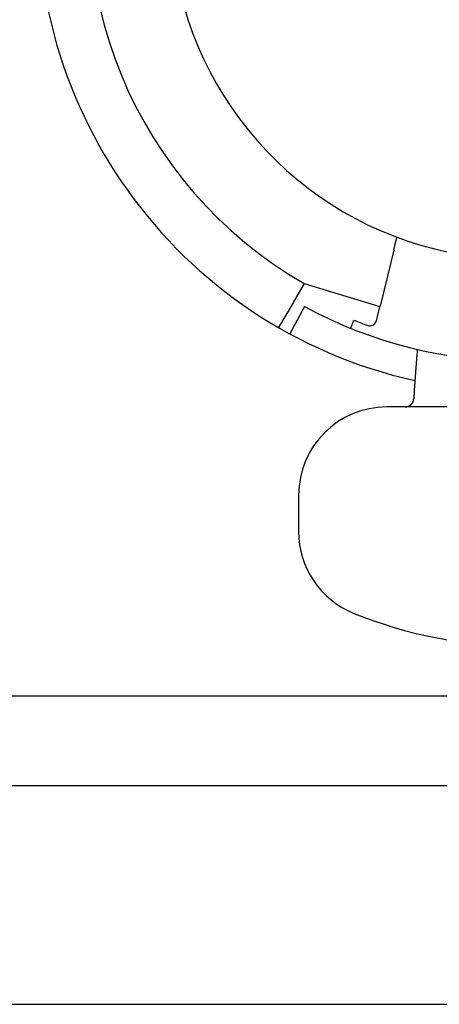
# Model space of a CAD drawing. Extents: x -450 to 450, y -688 to 650.
# Drawn here: x -262 to -253, y 0 to 22 of the extents above; entities that cross this region are included whole.
import ezdxf

# ---------------------------------------------------------------- set-up
doc = ezdxf.new("R2010")
doc.units = 0
doc.header["$LTSCALE"] = 63.5
doc.layers.add('DATA', color=7, linetype='CONTINUOUS')

msp = doc.modelspace()

# ---------------------------------------------------------------- linework, layer by layer
at = {"layer": 'DATA', "color": 7, "linetype": 'CONTINUOUS'}
for p, q in [((-253.61, 16.888), (-253.917, 15.635)), ((-255.617, 16.142), (-255.865, 15.713)), ((-255.617, 16.142), (-253.918, 15.629)), ((-255.865, 15.712), (-256.187, 15.156)), ((-255.609, 15.627), (-255.94, 15.018)), ((-253.997, 15.308), (-253.918, 15.629)), ((-254.573, 15.14), (-254.5, 15.322)), ((-247.821, 13.379), (-253.761, 13.379)), ((-255.741, 11.399), (-255.741, 10.591)), ((-192.5, 6.9), (-265.5, 6.9)), ((-272.5, 4.9), (154.5, 4.9)), ((-300, 0), (182, 0))]:
    msp.add_line(p, q, dxfattribs=at)
at = {"layer": 'DATA', "color": 7, "linetype": 'CONTINUOUS', "flags": 128}
for points in [[(-253.61, 16.888), (-253.61, 16.89, -0.000371), (-253.602, 16.922), (-253.602, 16.925, -0.000252), (-253.594, 16.953), (-253.594, 16.955, -0.000379), (-253.588, 16.979), (-253.588, 16.979, -0.000608), (-253.582, 17.004), (-253.578, 17.021), (-253.577, 17.022), (-253.577, 17.022), (-253.577, 17.023), (-253.577, 17.024), (-253.577, 17.025), (-253.576, 17.026), (-253.576, 17.027), (-253.576, 17.027), (-253.576, 17.028), (-253.576, 17.029), (-253.575, 17.03), (-253.575, 17.03), (-253.575, 17.031), (-253.575, 17.032), (-253.575, 17.033), (-253.574, 17.033), (-253.574, 17.034), (-253.574, 17.035), (-253.574, 17.035), (-253.574, 17.036), (-253.574, 17.037), (-253.573, 17.037), (-253.573, 17.038), (-253.573, 17.039), (-253.573, 17.039), (-253.573, 17.04), (-253.573, 17.04), (-253.572, 17.041), (-253.572, 17.042), (-253.572, 17.042), (-253.572, 17.043), (-253.572, 17.043), (-253.572, 17.044), (-253.572, 17.044), (-253.572, 17.045), (-253.571, 17.045), (-253.571, 17.046), (-253.571, 17.046), (-253.571, 17.047), (-253.571, 17.047), (-253.571, 17.048), (-253.571, 17.048), (-253.571, 17.049), (-253.57, 17.049), (-253.57, 17.049), (-253.57, 17.05), (-253.57, 17.05), (-253.57, 17.051), (-253.57, 17.051), (-253.57, 17.051), (-253.57, 17.052), (-253.57, 17.052), (-253.57, 17.052), (-253.57, 17.053), (-253.57, 17.053), (-253.569, 17.053), (-253.569, 17.054), (-253.569, 17.054), (-253.569, 17.054), (-253.569, 17.054), (-253.569, 17.055), (-253.569, 17.055), (-253.569, 17.055), (-253.569, 17.055), (-253.569, 17.055), (-253.569, 17.056), (-253.569, 17.056), (-253.569, 17.056), (-253.569, 17.056), (-253.569, 17.057), (-253.569, 17.057), (-253.569, 17.057), (-253.568, 17.057), (-253.568, 17.057), (-253.568, 17.058), (-253.568, 17.058), (-253.568, 17.058), (-253.568, 17.058), (-253.568, 17.058), (-253.568, 17.059), (-253.568, 17.059), (-253.568, 17.059), (-253.568, 17.059), (-253.568, 17.059), (-253.568, 17.06), (-253.568, 17.06), (-253.568, 17.06), (-253.568, 17.06), (-253.568, 17.06), (-253.568, 17.061), (-253.568, 17.061), (-253.567, 17.061), (-253.567, 17.061), (-253.567, 17.061), (-253.567, 17.062), (-253.567, 17.062), (-253.567, 17.062), (-253.567, 17.062), (-253.567, 17.062), (-253.567, 17.063), (-253.567, 17.063), (-253.567, 17.063), (-253.567, 17.063), (-253.567, 17.063), (-253.567, 17.063), (-253.567, 17.064), (-253.567, 17.064), (-253.567, 17.064), (-253.567, 17.064), (-253.567, 17.064), (-253.567, 17.065), (-253.567, 17.065), (-253.567, 17.065), (-253.566, 17.065), (-253.566, 17.065), (-253.566, 17.065), (-253.566, 17.066), (-253.566, 17.066), (-253.566, 17.066), (-253.566, 17.066), (-253.566, 17.066), (-253.566, 17.066), (-253.566, 17.067), (-253.566, 17.067), (-253.566, 17.067), (-253.566, 17.067), (-253.566, 17.067), (-253.566, 17.067), (-253.566, 17.067, -0.000998), (-253.563, 17.078), (-253.563, 17.079, -0.001613), (-253.561, 17.087), (-253.561, 17.087), (-253.561, 17.088), (-253.561, 17.088), (-253.561, 17.088), (-253.561, 17.088), (-253.561, 17.088), (-253.561, 17.088), (-253.56, 17.088), (-253.56, 17.089), (-253.56, 17.089), (-253.56, 17.089), (-253.56, 17.089), (-253.56, 17.089), (-253.56, 17.089), (-253.56, 17.089), (-253.56, 17.09), (-253.56, 17.09), (-253.56, 17.09), (-253.56, 17.09), (-253.56, 17.09), (-253.56, 17.091), (-253.56, 17.091), (-253.56, 17.091), (-253.56, 17.091), (-253.56, 17.091), (-253.56, 17.091), (-253.56, 17.092), (-253.56, 17.092), (-253.56, 17.092), (-253.559, 17.092), (-253.559, 17.092), (-253.559, 17.093), (-253.559, 17.093), (-253.559, 17.093), (-253.559, 17.093), (-253.559, 17.093), (-253.559, 17.094), (-253.559, 17.094), (-253.559, 17.094), (-253.559, 17.094), (-253.559, 17.095), (-253.559, 17.095), (-253.559, 17.095), (-253.559, 17.095), (-253.559, 17.095), (-253.559, 17.096), (-253.558, 17.096), (-253.558, 17.096), (-253.558, 17.096), (-253.558, 17.097), (-253.558, 17.097), (-253.558, 17.097), (-253.558, 17.097), (-253.558, 17.098), (-253.558, 17.098), (-253.558, 17.098), (-253.558, 17.099), (-253.558, 17.099), (-253.558, 17.099), (-253.558, 17.099), (-253.557, 17.1), (-253.557, 17.1), (-253.557, 17.1), (-253.557, 17.1), (-253.557, 17.101), (-253.557, 17.101), (-253.557, 17.101), (-253.557, 17.102), (-253.557, 17.102), (-253.557, 17.102), (-253.557, 17.102), (-253.557, 17.103), (-253.557, 17.103), (-253.557, 17.103), (-253.556, 17.103), (-253.556, 17.104), (-253.556, 17.104), (-253.556, 17.104), (-253.556, 17.104), (-253.556, 17.105), (-253.556, 17.105), (-253.556, 17.105), (-253.556, 17.105), (-253.556, 17.105), (-253.556, 17.106), (-253.556, 17.106), (-253.556, 17.106), (-253.556, 17.106), (-253.556, 17.106), (-253.556, 17.107), (-253.556, 17.107), (-253.556, 17.107), (-253.555, 17.107), (-253.555, 17.107), (-253.555, 17.108), (-253.555, 17.108), (-253.555, 17.108), (-253.555, 17.108), (-253.555, 17.108), (-253.555, 17.108), (-253.555, 17.109), (-253.555, 17.109), (-253.555, 17.109), (-253.555, 17.109), (-253.555, 17.109), (-253.555, 17.109), (-253.555, 17.109), (-253.555, 17.11), (-253.555, 17.11), (-253.555, 17.11), (-253.555, 17.11), (-253.555, 17.11), (-253.555, 17.11), (-253.555, 17.11), (-253.555, 17.11), (-253.555, 17.11), (-253.555, 17.111), (-253.555, 17.111), (-253.554, 17.111), (-253.554, 17.111), (-253.554, 17.111), (-253.554, 17.111), (-253.554, 17.111), (-253.554, 17.111), (-253.554, 17.111), (-253.554, 17.111), (-253.554, 17.111), (-253.554, 17.111), (-253.554, 17.112), (-253.554, 17.112), (-253.554, 17.112), (-253.554, 17.112), (-253.554, 17.112), (-253.554, 17.112), (-253.554, 17.112), (-253.554, 17.112), (-253.554, 17.112), (-253.554, 17.112), (-253.554, 17.112), (-253.554, 17.112), (-253.554, 17.112), (-253.554, 17.112), (-253.554, 17.113), (-253.554, 17.113), (-253.554, 17.113), (-253.554, 17.113), (-253.554, 17.113), (-253.554, 17.113), (-253.554, 17.113), (-253.554, 17.113), (-253.554, 17.113), (-253.554, 17.113), (-253.554, 17.113), (-253.554, 17.113), (-253.554, 17.114), (-253.554, 17.114), (-253.554, 17.114), (-253.554, 17.114), (-253.554, 17.114), (-253.554, 17.114), (-253.554, 17.114), (-253.554, 17.114), (-253.554, 17.114), (-253.554, 17.114), (-253.554, 17.114), (-253.554, 17.114), (-253.553, 17.115), (-253.553, 17.115), (-253.553, 17.115), (-253.553, 17.115), (-253.553, 17.115), (-253.553, 17.115), (-253.553, 17.115), (-253.553, 17.115), (-253.553, 17.115), (-253.553, 17.115), (-253.553, 17.115), (-253.553, 17.116), (-253.553, 17.116), (-253.553, 17.116), (-253.553, 17.116), (-253.553, 17.116), (-253.553, 17.116), (-253.553, 17.116), (-253.553, 17.116), (-253.553, 17.116), (-253.553, 17.116), (-253.553, 17.117), (-253.553, 17.117), (-253.553, 17.117), (-253.553, 17.117), (-253.553, 17.117), (-253.553, 17.117, 0.003875), (-253.551, 17.124), (-253.551, 17.124), (-253.551, 17.124, 0.003377), (-253.549, 17.131), (-253.549, 17.133), (-253.549, 17.133), (-253.549, 17.134), (-253.549, 17.134), (-253.549, 17.134), (-253.549, 17.134), (-253.549, 17.134), (-253.549, 17.134), (-253.549, 17.135), (-253.549, 17.135), (-253.549, 17.135), (-253.549, 17.135), (-253.548, 17.135), (-253.548, 17.135), (-253.548, 17.136), (-253.548, 17.136), (-253.548, 17.136), (-253.548, 17.136), (-253.548, 17.136), (-253.548, 17.136), (-253.548, 17.136), (-253.548, 17.137), (-253.548, 17.137), (-253.548, 17.137), (-253.548, 17.137), (-253.548, 17.137), (-253.548, 17.137), (-253.548, 17.137), (-253.548, 17.137), (-253.548, 17.138), (-253.548, 17.138), (-253.548, 17.138), (-253.548, 17.138), (-253.548, 17.138), (-253.548, 17.138), (-253.548, 17.138), (-253.548, 17.138), (-253.548, 17.138), (-253.548, 17.139), (-253.548, 17.139), (-253.548, 17.139), (-253.548, 17.139), (-253.548, 17.139), (-253.548, 17.139), (-253.548, 17.139), (-253.548, 17.139), (-253.548, 17.139), (-253.548, 17.139), (-253.547, 17.139), (-253.547, 17.14), (-253.547, 17.14), (-253.547, 17.14), (-253.547, 17.14), (-253.547, 17.14), (-253.547, 17.14), (-253.547, 17.14), (-253.547, 17.14), (-253.547, 17.14), (-253.547, 17.14), (-253.547, 17.14), (-253.547, 17.14), (-253.547, 17.14), (-253.547, 17.14), (-253.547, 17.14), (-253.547, 17.14), (-253.547, 17.141, -0.00357), (-253.546, 17.144), (-253.546, 17.144, -0.005359), (-253.546, 17.147), (-253.546, 17.147), (-253.546, 17.147), (-253.546, 17.147), (-253.546, 17.147), (-253.546, 17.147), (-253.546, 17.147), (-253.546, 17.147), (-253.546, 17.147), (-253.546, 17.147), (-253.546, 17.147), (-253.546, 17.147), (-253.546, 17.147), (-253.546, 17.147), (-253.546, 17.147), (-253.546, 17.147), (-253.546, 17.147), (-253.546, 17.147), (-253.546, 17.147), (-253.546, 17.147), (-253.545, 17.147), (-253.545, 17.147), (-253.545, 17.148), (-253.545, 17.148), (-253.545, 17.148), (-253.545, 17.148), (-253.545, 17.148), (-253.545, 17.148), (-253.545, 17.148), (-253.545, 17.148), (-253.545, 17.148), (-253.545, 17.148), (-253.545, 17.148), (-253.545, 17.148), (-253.545, 17.148), (-253.545, 17.148), (-253.545, 17.148), (-253.545, 17.148), (-253.545, 17.148), (-253.545, 17.148), (-253.545, 17.148), (-253.545, 17.148), (-253.545, 17.148), (-253.545, 17.148), (-253.545, 17.148), (-253.545, 17.148), (-253.545, 17.148), (-253.545, 17.148), (-253.545, 17.148), (-253.545, 17.148), (-253.545, 17.148), (-253.545, 17.148), (-253.545, 17.148), (-253.545, 17.148), (-253.545, 17.148), (-253.545, 17.149), (-253.545, 17.149), (-253.545, 17.149), (-253.545, 17.149), (-253.545, 17.149), (-253.545, 17.149), (-253.545, 17.149), (-253.545, 17.149), (-253.545, 17.149), (-253.545, 17.149), (-253.545, 17.149), (-253.545, 17.149), (-253.545, 17.149), (-253.545, 17.149), (-253.545, 17.149), (-253.545, 17.149), (-253.545, 17.149), (-253.545, 17.149), (-253.545, 17.149), (-253.545, 17.149), (-253.545, 17.149), (-253.545, 17.149), (-253.545, 17.149), (-253.545, 17.149), (-253.545, 17.149), (-253.545, 17.149), (-253.545, 17.149), (-253.545, 17.149), (-253.545, 17.149), (-253.545, 17.149), (-253.545, 17.149), (-253.545, 17.149), (-253.545, 17.149), (-253.545, 17.149), (-253.545, 17.149), (-253.545, 17.149), (-253.545, 17.149), (-253.545, 17.149), (-253.545, 17.149), (-253.545, 17.15), (-253.545, 17.15), (-253.545, 17.15), (-253.545, 17.15), (-253.545, 17.15), (-253.545, 17.15), (-253.545, 17.15), (-253.545, 17.15), (-253.545, 17.15), (-253.545, 17.15), (-253.545, 17.15), (-253.545, 17.15), (-253.545, 17.15), (-253.545, 17.15), (-253.545, 17.15), (-253.545, 17.15), (-253.545, 17.15), (-253.545, 17.15), (-253.545, 17.15), (-253.545, 17.15), (-253.545, 17.15), (-253.545, 17.15), (-253.545, 17.15), (-253.545, 17.15), (-253.545, 17.15), (-253.545, 17.15), (-253.545, 17.15), (-253.545, 17.15), (-253.545, 17.15), (-253.545, 17.15), (-253.545, 17.15), (-253.545, 17.15), (-253.545, 17.15), (-253.545, 17.15), (-253.545, 17.15), (-253.545, 17.15, -0.007048), (-253.544, 17.152), (-253.544, 17.152, -0.005443), (-253.543, 17.154), (-253.543, 17.154, -0.010052), (-253.543, 17.156), (-253.543, 17.156), (-253.543, 17.156), (-253.543, 17.156), (-253.543, 17.156), (-253.543, 17.156), (-253.543, 17.156), (-253.543, 17.156), (-253.543, 17.156), (-253.543, 17.156), (-253.543, 17.156), (-253.543, 17.156), (-253.543, 17.156), (-253.543, 17.156), (-253.543, 17.156), (-253.543, 17.156), (-253.543, 17.156), (-253.543, 17.156), (-253.542, 17.156), (-253.542, 17.156), (-253.542, 17.156), (-253.542, 17.156), (-253.542, 17.156), (-253.542, 17.156), (-253.542, 17.156), (-253.542, 17.157), (-253.542, 17.157), (-253.542, 17.157), (-253.542, 17.157), (-253.542, 17.157), (-253.542, 17.157), (-253.542, 17.157), (-253.542, 17.157), (-253.542, 17.157), (-253.542, 17.157), (-253.542, 17.157), (-253.542, 17.157), (-253.542, 17.157), (-253.542, 17.157), (-253.542, 17.157), (-253.542, 17.157), (-253.542, 17.157), (-253.542, 17.157), (-253.542, 17.157), (-253.542, 17.157), (-253.542, 17.157), (-253.542, 17.157), (-253.542, 17.157), (-253.542, 17.157), (-253.542, 17.157), (-253.542, 17.157), (-253.542, 17.157), (-253.542, 17.158), (-253.542, 17.158), (-253.542, 17.158), (-253.542, 17.158), (-253.542, 17.158), (-253.542, 17.158), (-253.542, 17.158), (-253.542, 17.158), (-253.542, 17.158), (-253.542, 17.158), (-253.542, 17.158), (-253.542, 17.158), (-253.542, 17.158), (-253.541, 17.159, 0.004138), (-253.541, 17.16), (-253.541, 17.16, 0.010076), (-253.54, 17.162), (-253.54, 17.162), (-253.54, 17.162, 0.013947), (-253.54, 17.164), (-253.539, 17.164), (-253.539, 17.164, 0.015971), (-253.539, 17.166), (-253.539, 17.166), (-253.539, 17.166, 0.01628), (-253.539, 17.168), (-253.539, 17.168, 0.008056), (-253.538, 17.17), (-253.538, 17.17), (-253.538, 17.17, 0.014963), (-253.538, 17.172), (-253.538, 17.173), (-253.538, 17.174, -0.010816), (-253.538, 17.175), (-253.538, 17.175), (-253.538, 17.175), (-253.538, 17.175), (-253.538, 17.175), (-253.538, 17.175), (-253.538, 17.175), (-253.538, 17.175), (-253.538, 17.175), (-253.538, 17.175), (-253.538, 17.175), (-253.538, 17.175), (-253.538, 17.175), (-253.538, 17.175), (-253.538, 17.175), (-253.538, 17.175), (-253.538, 17.175), (-253.538, 17.175), (-253.538, 17.175), (-253.538, 17.175), (-253.538, 17.175), (-253.538, 17.175), (-253.538, 17.175), (-253.538, 17.175), (-253.538, 17.175), (-253.538, 17.175), (-253.538, 17.175), (-253.538, 17.175), (-253.538, 17.175), (-253.538, 17.175), (-253.538, 17.175), (-253.538, 17.175), (-253.538, 17.175), (-253.538, 17.175), (-253.538, 17.175), (-253.538, 17.175), (-253.538, 17.175), (-253.538, 17.175), (-253.538, 17.175), (-253.538, 17.175), (-253.538, 17.175), (-253.538, 17.175), (-253.538, 17.175), (-253.538, 17.175), (-253.538, 17.175), (-253.538, 17.175), (-253.538, 17.175), (-253.538, 17.175), (-253.538, 17.175), (-253.538, 17.175), (-253.538, 17.175), (-253.538, 17.175), (-253.538, 17.175), (-253.538, 17.175), (-253.538, 17.175), (-253.538, 17.175), (-253.538, 17.175), (-253.538, 17.175), (-253.538, 17.175), (-253.538, 17.175), (-253.538, 17.175), (-253.538, 17.175), (-253.538, 17.175), (-253.538, 17.175), (-253.538, 17.175), (-253.538, 17.175), (-253.538, 17.175), (-253.538, 17.175), (-253.538, 17.175), (-253.538, 17.175), (-253.538, 17.175), (-253.538, 17.175), (-253.538, 17.175), (-253.538, 17.175), (-253.538, 17.175), (-253.538, 17.175), (-253.538, 17.175), (-253.538, 17.175), (-253.538, 17.175), (-253.538, 17.176), (-253.538, 17.176), (-253.538, 17.176), (-253.538, 17.176), (-253.538, 17.176), (-253.538, 17.176), (-253.538, 17.176), (-253.538, 17.176), (-253.538, 17.176), (-253.538, 17.176), (-253.538, 17.176), (-253.538, 17.176), (-253.538, 17.176), (-253.538, 17.176), (-253.538, 17.176), (-253.538, 17.176), (-253.538, 17.176), (-253.538, 17.176), (-253.538, 17.176), (-253.538, 17.176), (-253.538, 17.176), (-253.538, 17.176), (-253.538, 17.176), (-253.538, 17.176), (-253.538, 17.176), (-253.538, 17.176), (-253.538, 17.176), (-253.538, 17.176), (-253.538, 17.176), (-253.538, 17.176), (-253.538, 17.176), (-253.538, 17.176), (-253.538, 17.176), (-253.538, 17.176), (-253.538, 17.176), (-253.538, 17.176), (-253.538, 17.176), (-253.538, 17.176), (-253.538, 17.176), (-253.538, 17.176), (-253.538, 17.176), (-253.538, 17.176), (-253.538, 17.176), (-253.538, 17.176), (-253.538, 17.176), (-253.538, 17.176), (-253.538, 17.176), (-253.538, 17.176), (-253.538, 17.176), (-253.538, 17.176), (-253.538, 17.176), (-253.538, 17.176), (-253.538, 17.176), (-253.538, 17.176), (-253.538, 17.176), (-253.538, 17.176), (-253.538, 17.176), (-253.538, 17.176), (-253.538, 17.176), (-253.538, 17.176), (-253.538, 17.176), (-253.538, 17.176), (-253.538, 17.176), (-253.538, 17.176), (-253.538, 17.176), (-253.538, 17.176), (-253.538, 17.176), (-253.538, 17.176), (-253.538, 17.176), (-253.538, 17.176), (-253.538, 17.176), (-253.538, 17.176), (-253.538, 17.176), (-253.538, 17.176), (-253.538, 17.176), (-253.538, 17.176), (-253.538, 17.176), (-253.538, 17.176), (-253.538, 17.176), (-253.538, 17.176), (-253.538, 17.176), (-253.538, 17.176), (-253.538, 17.176), (-253.538, 17.176), (-253.538, 17.176), (-253.538, 17.176), (-253.538, 17.176), (-253.538, 17.176), (-253.538, 17.176), (-253.538, 17.176), (-253.538, 17.176), (-253.538, 17.176), (-253.538, 17.176), (-253.538, 17.176), (-253.538, 17.176), (-253.538, 17.176), (-253.538, 17.176), (-253.538, 17.176), (-253.538, 17.176), (-253.538, 17.176), (-253.538, 17.176), (-253.538, 17.176), (-253.538, 17.176), (-253.538, 17.176), (-253.538, 17.176), (-253.538, 17.176), (-253.538, 17.176), (-253.538, 17.176), (-253.538, 17.176), (-253.538, 17.176), (-253.538, 17.176), (-253.538, 17.176), (-253.538, 17.176), (-253.538, 17.176), (-253.538, 17.176, -0.020424), (-253.537, 17.177), (-253.537, 17.177, -0.028401), (-253.537, 17.177), (-253.537, 17.177, -0.040561), (-253.537, 17.177), (-253.537, 17.177), (-253.537, 17.177), (-253.537, 17.177), (-253.537, 17.177), (-253.537, 17.177), (-253.537, 17.177), (-253.537, 17.177), (-253.537, 17.177), (-253.537, 17.177), (-253.537, 17.177), (-253.537, 17.177), (-253.537, 17.177), (-253.537, 17.177), (-253.537, 17.177), (-253.537, 17.177), (-253.537, 17.177), (-253.537, 17.177), (-253.537, 17.177), (-253.537, 17.177), (-253.537, 17.177), (-253.537, 17.177), (-253.537, 17.177), (-253.537, 17.177), (-253.537, 17.177), (-253.537, 17.177), (-253.537, 17.177), (-253.537, 17.177), (-253.537, 17.177), (-253.537, 17.177), (-253.537, 17.177), (-253.537, 17.177), (-253.537, 17.177), (-253.537, 17.177), (-253.537, 17.177), (-253.537, 17.177), (-253.537, 17.177), (-253.537, 17.177), (-253.537, 17.177), (-253.537, 17.177), (-253.537, 17.177), (-253.537, 17.177), (-253.537, 17.177), (-253.537, 17.177), (-253.537, 17.177), (-253.537, 17.177), (-253.537, 17.177), (-253.537, 17.177), (-253.537, 17.177), (-253.537, 17.177), (-253.537, 17.177), (-253.537, 17.177), (-253.537, 17.177), (-253.537, 17.177), (-253.537, 17.177), (-253.537, 17.177), (-253.537, 17.177), (-253.537, 17.177), (-253.537, 17.177), (-253.537, 17.177), (-253.537, 17.177), (-253.537, 17.177), (-253.537, 17.177), (-253.537, 17.177), (-253.537, 17.177), (-253.537, 17.177, -0.066385), (-253.537, 17.177), (-253.537, 17.177), (-253.537, 17.177, -0.07887), (-253.537, 17.178), (-253.537, 17.178), (-253.537, 17.178, -0.07547), (-253.536, 17.178), (-253.536, 17.178), (-253.536, 17.178), (-253.536, 17.178), (-253.536, 17.178), (-253.536, 17.178), (-253.536, 17.178), (-253.536, 17.178), (-253.536, 17.178), (-253.536, 17.178), (-253.536, 17.178), (-253.536, 17.178), (-253.536, 17.178), (-253.536, 17.178), (-253.536, 17.178), (-253.536, 17.178), (-253.536, 17.178), (-253.536, 17.178), (-253.536, 17.178), (-253.536, 17.178), (-253.536, 17.178), (-253.536, 17.178), (-253.536, 17.178), (-253.536, 17.178), (-253.536, 17.178), (-253.536, 17.178), (-253.536, 17.178), (-253.536, 17.178), (-253.536, 17.178), (-253.536, 17.178), (-253.536, 17.178), (-253.536, 17.178), (-253.536, 17.178), (-253.536, 17.178), (-253.536, 17.178), (-253.536, 17.178), (-253.536, 17.178), (-253.536, 17.178), (-253.536, 17.178), (-253.536, 17.178), (-253.536, 17.178), (-253.536, 17.178), (-253.536, 17.178), (-253.536, 17.178), (-253.536, 17.178), (-253.536, 17.178), (-253.536, 17.178), (-253.536, 17.178), (-253.536, 17.178), (-253.536, 17.178), (-253.536, 17.178), (-253.536, 17.178), (-253.536, 17.178), (-253.536, 17.178), (-253.536, 17.178), (-253.536, 17.178), (-253.536, 17.178), (-253.536, 17.178), (-253.536, 17.178), (-253.536, 17.178), (-253.536, 17.178), (-253.536, 17.178), (-253.536, 17.178), (-253.536, 17.178), (-253.536, 17.178), (-253.536, 17.178, -0.041414), (-253.536, 17.178), (-253.536, 17.178), (-253.536, 17.178)], [(-253.08, 14.666, 0.001023), (-253.083, 14.627), (-253.084, 14.615, 0.000896), (-253.09, 14.552), (-253.091, 14.545, 0.000536), (-253.098, 14.467), (-253.099, 14.445, 0.001232), (-253.109, 14.324), (-253.113, 14.278, 0.001164), (-253.122, 14.171), (-253.123, 14.151, 0.000614), (-253.128, 14.085, 0.00067), (-253.133, 14.018), (-253.133, 14.016, 0.000852), (-253.138, 13.945), (-253.138, 13.943, 0.000989), (-253.143, 13.867), (-253.144, 13.855, 0.001908), (-253.15, 13.755), (-253.151, 13.743, 0.001657), (-253.155, 13.656), (-253.155, 13.655, 0.001844), (-253.159, 13.57), (-253.159, 13.568)]]:
    msp.add_lwpolyline(points, format="xyb", dxfattribs=at)
at = {"layer": 'DATA', "color": 7, "linetype": 'CONTINUOUS'}
for centre, radius, start, end in [((-250.791, 24.501), 10.791, 282.5477, 257.4509), ((-250.791, 24.501), 9.653, 300, 240), ((-250.791, 24.501), 7.821, 320.4477, 258.5311), ((-250.791, 24.501), 10.098, 241.5, 298.5), ((-250.791, 24.501), 9.9, 248, 249.9064), ((-254.141, 15.343), 0.149, 249.9064, 346.2584), ((-253.357, 13.577), 0.198, 269.9815, 357.5965), ((-253.761, 11.399), 1.98, 90, 180), ((-253.761, 10.591), 1.98, 180, 247.9757), ((-250.791, 17.933), 9.9, 247.9757, 292.0243)]:
    msp.add_arc(centre, radius, start, end, dxfattribs=at)

doc.saveas('drawing.dxf')
